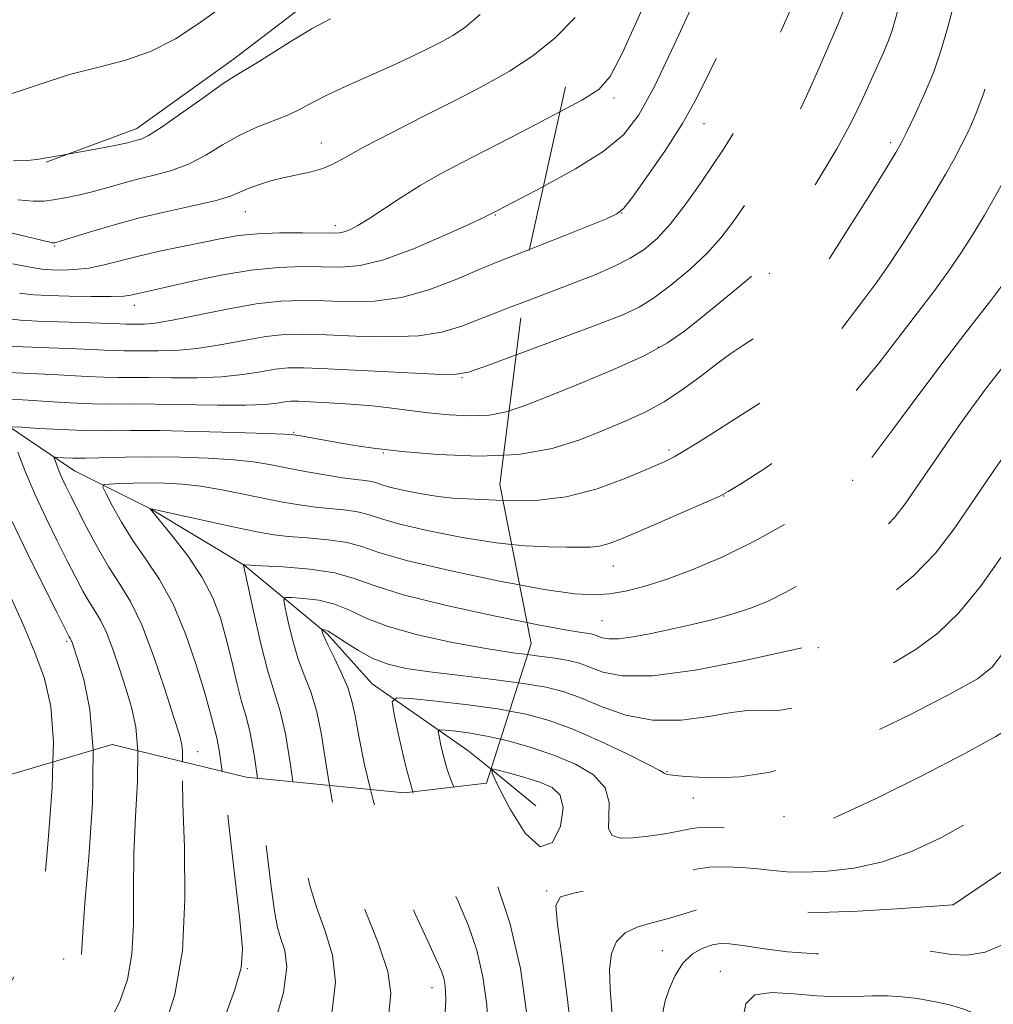
# Model space of a CAD drawing. Extents: x 2134800 to 2137700, y 314800 to 317700.
# Drawn here: x 2136360 to 2136494, y 316346 to 316481 of the extents above; entities that cross this region are included whole.
import ezdxf

# ---------------------------------------------------------------- set-up
doc = ezdxf.new("R2010")
doc.units = 0
doc.header["$MEASUREMENT"] = 0
doc.linetypes.add('DGN Style 2', pattern=[38.5442471042471, 23.12654826254826, -15.41769884169884])
doc.linetypes.add('DGN Style 3', pattern=[53.961945945945956, 38.54424710424711, -15.41769884169884])
for name, color, linetype, lineweight in [('DTM HARD BREAKLINE', 7, 'Continuous', 0), ('DTM OBSCURED BREAKLINE', 7, 'Continuous', 0), ('DTM OBSCURED SPOT', 7, 'Continuous', 0), ('DTM SPOT ELEVATION', 2, 'Continuous', 13), ('INDEX CONTOUR', 41, 'Continuous', 13), ('INDEX CONTOUR DASHED', 41, 'DGN Style 3', 13), ('INTERMEDIATE CONTOUR', 44, 'Continuous', 0), ('INTERMEDIATE CONTOUR DASHED', 44, 'DGN Style 3', 0), ('INTERMEDIATE CONTOUR DASHED DEPRESSION', 44, 'hdep', 0), ('OBSCURED GROUND BOUNDARY', 84, 'DGN Style 2', 0)]:
    doc.layers.add(name, color=color, linetype=linetype, lineweight=lineweight)
doc.linetypes.add('hdep', pattern='A,20,-5,[3,dgnlstyle-gis.shx,S=0.04,R=0,X=0,Y=0],-5,20', length=50)

msp = doc.modelspace()

# ---------------------------------------------------------------- linework, layer by layer
at = {"layer": 'DTM HARD BREAKLINE'}
for points in [[(2136435.81, 316538.2, 919.59), (2136426.19, 316521.11, 920.3000000000001), (2136420.58, 316508.87, 919.95), (2136411.03, 316494.96, 919.49), (2136400.52, 316484.61, 918.74), (2136389.34, 316476.05, 918.53), (2136376.01, 316466.47, 918.6), (2136363.52, 316461.83, 917.82)], [(2136356.45, 316426.7, 900.58), (2136367.41, 316419.29, 897.1), (2136377.89, 316414.08, 893.99), (2136390.79, 316406.33, 891.98), (2136402.22, 316396.85, 887.73), (2136408.42, 316389.97, 886.78), (2136421.63, 316380.8, 882.71), (2136424.813, 316378.195, 881.928)]]:
    msp.add_polyline3d(points, dxfattribs=at)
at = {"layer": 'DTM OBSCURED BREAKLINE', "extrusion": (0.1445897493390625, -0.1183262397479466, 0.9823913198787838), "elevation": 272335.6844527888, "flags": 128}
msp.add_lwpolyline([(1597881.848539571, -1427239.921930414), (1597881.848539571, -1427248.046749059)], dxfattribs=at)
at = {"layer": 'DTM OBSCURED SPOT'}
for p in [(2136441.75, 316470.7, 911.59), (2136454.14, 316467.13, 907.26), (2136479.87, 316464.51, 900.36), (2136442.8, 316454.83, 907.98), (2136463.14, 316446.53, 901.61), (2136447.84, 316436.36, 902.21), (2136449.32, 316422.2, 898.34), (2136474.62, 316418.02, 894.08), (2136456.84, 316415.85, 895.96), (2136441.65, 316406.19, 895.19), (2136440.11, 316398.65, 892.98), (2136469.9, 316394.93, 889.86), (2136449.04, 316377.86, 886.08), (2136452.7, 316374.25, 885.44), (2136465.16, 316371.68, 884.78), (2136432.47, 316361.4, 882.26), (2136488.47, 316359.56, 880.01), (2136448.39, 316353.2, 878.66), (2136365.96, 316352.07, 902.7), (2136391.26, 316350.74, 895.89), (2136456.39, 316350.34, 876.5), (2136416.67, 316348.1, 888.72)]:
    msp.add_point(p, dxfattribs=at)
at = {"layer": 'DTM SPOT ELEVATION'}
for p in [(2136401.44, 316464.46, 914.75), (2136390.97, 316455.04, 913.21), (2136425.39, 316454.54, 909.89), (2136403.38, 316453.07, 912.44), (2136364.71, 316450.31, 913.86), (2136375.68, 316442.12, 909.41), (2136420.81, 316432.14, 903.89), (2136397.61, 316424.6, 900.13), (2136409.97, 316421.79, 899.89), (2136366.36, 316395.84, 902.26), (2136384.39, 316380.64, 897.33)]:
    msp.add_point(p, dxfattribs=at)
at = {"layer": 'INDEX CONTOUR', "flags": 128}
for points, elevation in [([(2136358.577, 316471.228), (2136362.681, 316472.6), (2136366.734, 316473.902), (2136370.622, 316474.903), (2136374.335, 316475.84), (2136377.898, 316477.072), (2136381.325, 316478.846), (2136384.621, 316480.99), (2136387.785, 316483.227)], 920), ([(2136359.836, 316443.79), (2136361.79, 316443.552), (2136363.855, 316443.448), (2136366.676, 316443.372), (2136369.795, 316443.322), (2136372.484, 316443.327), (2136374.207, 316443.4), (2136375.188, 316443.527), (2136376.604, 316443.848), (2136377.877, 316444.126), (2136383.474, 316445.4), (2136387.584, 316446.263), (2136391.781, 316446.972), (2136395.548, 316447.344), (2136398.82, 316447.443), (2136404.163, 316447.355), (2136406.785, 316447.587), (2136410.016, 316448.382), (2136414.112, 316449.894), (2136418.367, 316451.714), (2136421.827, 316453.295), (2136423.802, 316454.222), (2136424.616, 316454.621), (2136425.791, 316455.246), (2136428.88, 316456.838), (2136432.027, 316458.481)], 910), ([(2136358.845, 316425.368), (2136360.124, 316425.332), (2136362.497, 316425.167), (2136365.564, 316424.985), (2136368.79, 316424.858), (2136371.824, 316424.832), (2136375.068, 316424.854), (2136379.111, 316424.847), (2136384.244, 316424.754), (2136389.568, 316424.61), (2136393.883, 316424.471), (2136396.355, 316424.375), (2136397.596, 316424.278), (2136398.584, 316424.115), (2136404.165, 316423.115), (2136406.337, 316422.751), (2136408.961, 316422.384), (2136412.584, 316421.986), (2136417.518, 316421.574), (2136423.14, 316421.351), (2136426.538, 316421.486)], 900), ([(2136376.173, 316380.737), (2136375.886, 316384.008), (2136375.292, 316386.731), (2136374.505, 316389.311), (2136373.629, 316392.053), (2136372.724, 316394.745), (2136371.843, 316397.047), (2136371.021, 316398.729), (2136370.232, 316400.02), (2136369.432, 316401.259), (2136368.576, 316402.744), (2136367.597, 316404.597), (2136366.424, 316406.896), (2136365.024, 316409.671), (2136363.507, 316412.772), (2136362.02, 316416), (2136360.696, 316419.137), (2136359.618, 316421.879)], 900), ([(2136402.554, 316375.963), (2136401.98, 316379.7), (2136401.427, 316383.191), (2136400.784, 316386.268), (2136399.975, 316388.853), (2136399.079, 316391.17), (2136398.203, 316393.517), (2136397.445, 316396.077), (2136396.846, 316398.527), (2136396.43, 316400.431), (2136396.255, 316401.472), (2136396.5, 316401.838), (2136397.374, 316401.845), (2136398.99, 316401.737), (2136401.077, 316401.476), (2136403.264, 316400.955), (2136405.326, 316400.105), (2136407.615, 316399.025), (2136410.625, 316397.854), (2136414.662, 316396.718), (2136419.28, 316395.697), (2136423.844, 316394.861), (2136427.82, 316394.257), (2136429.846, 316393.991)], 890)]:
    msp.add_lwpolyline(points, dxfattribs=dict(at, elevation=elevation))
at = {"layer": 'INDEX CONTOUR DASHED', "flags": 128}
for points, elevation in [([(2136426.538, 316421.486), (2136428.596, 316421.566), (2136433.212, 316422.378), (2136437.044, 316423.59), (2136440.331, 316424.917), (2136443.285, 316426.15), (2136446.025, 316427.388), (2136448.645, 316428.803), (2136451.207, 316430.504), (2136453.654, 316432.328), (2136455.895, 316434.044), (2136457.869, 316435.476), (2136459.621, 316436.661), (2136462.715, 316438.648), (2136464.105, 316439.608), (2136465.363, 316440.635), (2136466.472, 316441.769), (2136467.44, 316442.934), (2136469.066, 316445.073), (2136470.1, 316446.55), (2136471.752, 316449.062), (2136474.204, 316452.92), (2136476.931, 316457.266), (2136479.225, 316460.947), (2136480.589, 316463.166), (2136481.365, 316464.534), (2136482.101, 316466.014), (2136483.208, 316468.33), (2136484.535, 316471.247), (2136485.795, 316474.288), (2136486.795, 316477.181), (2136487.741, 316480.463), (2136488.936, 316484.882), (2136490.582, 316490.876), (2136492.476, 316497.65), (2136494.318, 316504.104), (2136497.081, 316513.511), (2136497.429, 316514.745)], 900), ([(2136432.027, 316458.481), (2136432.351, 316458.65), (2136436.471, 316460.928), (2136440.265, 316463.303), (2136443.038, 316465.592), (2136445.181, 316468.362), (2136447.365, 316472.362), (2136450.058, 316477.995), (2136452.923, 316484.28), (2136455.421, 316489.879), (2136458.184, 316496.151), (2136458.776, 316497.53), (2136459.121, 316498.365), (2136459.322, 316498.913), (2136459.453, 316499.38), (2136461.173, 316507.076), (2136462.271, 316512.153), (2136462.85, 316515.007)], 910), ([(2136429.846, 316393.991), (2136431.09, 316393.827), (2136433.636, 316393.494), (2136435.503, 316393.175), (2136436.979, 316392.791), (2136438.418, 316392.258), (2136440.208, 316391.575), (2136442.895, 316391.048), (2136447.063, 316391.064), (2136452.935, 316391.86), (2136459.294, 316393.078), (2136464.563, 316394.214), (2136469.133, 316395.235), (2136469.453, 316395.354), (2136469.603, 316395.427), (2136469.838, 316395.565), (2136472.363, 316397.157), (2136475.455, 316399.148), (2136479.272, 316401.808), (2136483.001, 316404.825), (2136486.037, 316407.971), (2136488.601, 316411.316), (2136493.895, 316419.09), (2136500.874, 316429.253), (2136502.31, 316431.312), (2136503.787, 316433.346), (2136507.518, 316438.329), (2136509.281, 316440.798), (2136510.694, 316443.002), (2136512.083, 316445.43), (2136516.417, 316453.345), (2136519.211, 316458.759), (2136521.679, 316464.262), (2136523.356, 316469.225), (2136524.334, 316473.399), (2136524.843, 316476.629), (2136525.088, 316478.867), (2136525.181, 316480.494), (2136525.21, 316481.997), (2136525.258, 316483.815), (2136525.379, 316486.194), (2136525.629, 316489.332), (2136526.028, 316493.248), (2136526.481, 316497.244), (2136526.901, 316500.797)], 890), ([(2136371.816, 316254.456), (2136375.152, 316256.439), (2136378.785, 316258.789), (2136382.243, 316261.134), (2136385.141, 316263.115), (2136387.323, 316264.548), (2136392.784, 316268.01), (2136397.729, 316271.212), (2136403.845, 316275.206), (2136416.314, 316283.387), (2136421.416, 316286.752), (2136425.192, 316289.263), (2136427.395, 316290.762), (2136428.432, 316291.518), (2136428.874, 316291.907), (2136429.265, 316292.347), (2136430.037, 316293.426), (2136431.593, 316295.774), (2136434.137, 316299.743), (2136437.069, 316304.575), (2136439.59, 316309.232), (2136441.095, 316313.017), (2136441.766, 316316.6), (2136441.973, 316320.989), (2136442.028, 316326.841), (2136441.974, 316333.389), (2136441.795, 316339.512), (2136441.498, 316344.333), (2136441.225, 316347.942), (2136441.146, 316350.673), (2136441.413, 316352.813), (2136442.105, 316354.454), (2136443.283, 316355.643), (2136444.959, 316356.449), (2136446.96, 316357.029), (2136449.063, 316357.566), (2136451.087, 316358.185), (2136453.01, 316358.796), (2136454.853, 316359.254), (2136456.652, 316359.449), (2136458.513, 316359.407), (2136460.557, 316359.19), (2136462.947, 316358.873), (2136466.005, 316358.589), (2136470.094, 316358.481), (2136475.311, 316358.642), (2136480.699, 316358.96), (2136488.473, 316359.528), (2136488.612, 316359.61), (2136492.894, 316362.518), (2136497.793, 316365.864), (2136503.858, 316370.104), (2136509.832, 316374.484), (2136514.687, 316378.367), (2136518.328, 316381.59), (2136520.893, 316384.106), (2136522.573, 316385.954), (2136523.764, 316387.511), (2136524.918, 316389.235), (2136526.408, 316391.529), (2136528.284, 316394.561), (2136530.523, 316398.44), (2136535.737, 316408.056), (2136538.316, 316412.47), (2136540.615, 316415.815), (2136542.547, 316418.195), (2136544.047, 316419.881), (2136545.144, 316421.256), (2136546.231, 316423.139), (2136547.792, 316426.458), (2136550.124, 316431.797), (2136552.759, 316438.365), (2136555.04, 316445.028), (2136556.478, 316450.841), (2136557.246, 316455.615), (2136557.689, 316459.359), (2136558.084, 316462.13), (2136558.78, 316466), (2136559.016, 316467.711), (2136559.176, 316469.246), (2136559.274, 316470.397), (2136559.358, 316471.106), (2136559.615, 316471.923), (2136560.512, 316474.168)], 880), ([(2136295.105, 316273.178), (2136300.541, 316278.137), (2136306.223, 316282.374), (2136311.314, 316285.488), (2136315.444, 316287.67), (2136318.416, 316289.143), (2136320.763, 316290.255), (2136323.201, 316291.39), (2136326.271, 316292.847), (2136329.832, 316294.609), (2136333.567, 316296.574), (2136337.261, 316298.758), (2136341.096, 316301.634), (2136345.355, 316305.791), (2136350.142, 316311.492), (2136354.863, 316317.704), (2136358.744, 316323.066), (2136361.232, 316326.572), (2136362.641, 316328.614), (2136363.505, 316329.938), (2136364.297, 316331.199), (2136365.26, 316332.706), (2136366.576, 316334.68), (2136368.344, 316337.253), (2136370.325, 316340.212), (2136372.193, 316343.254), (2136373.678, 316346.181), (2136374.728, 316349.219), (2136375.34, 316352.698), (2136375.558, 316356.855), (2136375.573, 316361.558), (2136375.615, 316366.585), (2136375.843, 316371.688), (2136376.105, 316376.518), (2136376.176, 316380.704), (2136376.173, 316380.737)], 900), ([(2136320.99, 316255.236), (2136321.957, 316255.834), (2136324.034, 316257.089), (2136330.769, 316261.204), (2136334.358, 316263.38), (2136337.392, 316265.186), (2136339.984, 316266.714), (2136342.398, 316268.159), (2136344.849, 316269.68), (2136347.361, 316271.283), (2136349.913, 316272.939), (2136352.496, 316274.636), (2136355.174, 316276.428), (2136358.028, 316278.384), (2136361.144, 316280.585), (2136364.634, 316283.152), (2136368.618, 316286.217), (2136373.114, 316289.835), (2136377.74, 316293.742), (2136382.013, 316297.604), (2136385.58, 316301.145), (2136391.41, 316307.307), (2136394.217, 316310.055), (2136397.035, 316312.705), (2136399.808, 316315.365), (2136402.464, 316318.188), (2136404.856, 316321.502), (2136406.825, 316325.674), (2136408.265, 316330.858), (2136409.296, 316336.32), (2136410.093, 316341.102), (2136410.748, 316344.565), (2136411.022, 316347.33), (2136410.59, 316350.335), (2136409.273, 316354.273), (2136407.447, 316358.857), (2136405.636, 316363.563), (2136404.252, 316367.963), (2136403.27, 316372.059), (2136402.554, 316375.963)], 890)]:
    msp.add_lwpolyline(points, dxfattribs=dict(at, elevation=elevation))
at = {"layer": 'INTERMEDIATE CONTOUR', "flags": 128}
for points, elevation in [([(2136353.253, 316453.39), (2136364.017, 316450.801), (2136364.378, 316450.726), (2136364.514, 316450.712), (2136364.611, 316450.713), (2136364.7, 316450.725), (2136364.867, 316450.764), (2136365.434, 316450.933), (2136369.172, 316452.115), (2136372.414, 316453.086), (2136376.2, 316454.105), (2136380.193, 316455.034), (2136383.937, 316455.848), (2136386.947, 316456.55), (2136388.908, 316457.15), (2136390.19, 316457.685), (2136391.338, 316458.205), (2136392.781, 316458.739), (2136394.498, 316459.263), (2136396.36, 316459.735), (2136400.029, 316460.522), (2136401.626, 316460.975), (2136403.039, 316461.583), (2136404.728, 316462.5), (2136407.263, 316463.894), (2136411.005, 316465.849), (2136415.466, 316468.124), (2136419.95, 316470.398), (2136423.906, 316472.44), (2136427.377, 316474.394), (2136430.555, 316476.495), (2136433.583, 316478.943), (2136436.402, 316481.762)], 914), ([(2136359.049, 316462.039), (2136360.997, 316462.082), (2136362.512, 316462.263), (2136363.847, 316462.469), (2136366.783, 316462.972), (2136371.57, 316463.873), (2136373.452, 316464.246), (2136374.717, 316464.523), (2136376.035, 316464.857), (2136376.627, 316465.031), (2136377.615, 316465.508), (2136379.365, 316466.605), (2136382.055, 316468.483), (2136385.114, 316470.68), (2136387.787, 316472.575), (2136389.556, 316473.74), (2136392.389, 316475.422), (2136397.363, 316478.577), (2136400.15, 316480.252), (2136402.678, 316481.608)], 918), ([(2136359.641, 316456.672), (2136361.719, 316456.448), (2136363.203, 316456.47), (2136364.55, 316456.654), (2136366.127, 316456.933), (2136367.932, 316457.298), (2136369.872, 316457.757), (2136371.872, 316458.305), (2136373.943, 316458.899), (2136376.117, 316459.481), (2136378.41, 316460.033), (2136380.776, 316460.678), (2136383.156, 316461.578), (2136385.505, 316462.824), (2136387.838, 316464.239), (2136390.188, 316465.58), (2136392.556, 316466.663), (2136396.837, 316468.334), (2136398.54, 316469.144), (2136400.225, 316470.046), (2136402.277, 316471.101), (2136404.954, 316472.348), (2136411.073, 316475.084), (2136413.826, 316476.374), (2136416.173, 316477.519), (2136418.067, 316478.471), (2136419.567, 316479.271), (2136421.134, 316480.335), (2136423.328, 316482.171)], 916), ([(2136358.923, 316447.848), (2136361.03, 316447.413), (2136362.361, 316447.168), (2136363.303, 316447.053), (2136364.298, 316447.003), (2136365.692, 316446.978), (2136367.445, 316447.035), (2136369.418, 316447.255), (2136371.515, 316447.694), (2136376.415, 316448.957), (2136379.376, 316449.619), (2136387.727, 316451.318), (2136390.028, 316451.715), (2136392.602, 316451.979), (2136395.684, 316452.095), (2136398.83, 316452.106), (2136403.035, 316452.047), (2136403.933, 316452.082), (2136404.578, 316452.225), (2136405.364, 316452.531), (2136406.465, 316453.096), (2136407.997, 316454.022), (2136412.433, 316456.961), (2136415.044, 316458.607), (2136417.77, 316460.165), (2136420.837, 316461.787), (2136429.034, 316465.997), (2136434.305, 316468.76)], 912), ([(2136357.413, 316440.382), (2136359.971, 316440.053), (2136362.32, 316439.915), (2136365.227, 316439.821), (2136371.039, 316439.671), (2136372.846, 316439.612), (2136374.57, 316439.539), (2136375.08, 316439.531), (2136377.094, 316439.538), (2136378.548, 316439.665), (2136380.924, 316440.051), (2136388.476, 316441.609), (2136392.463, 316442.32), (2136395.856, 316442.698), (2136398.865, 316442.793), (2136401.874, 316442.72), (2136405.182, 316442.614), (2136408.761, 316442.689), (2136412.495, 316443.182), (2136416.261, 316444.236), (2136419.886, 316445.626), (2136423.189, 316447.034), (2136426.074, 316448.225), (2136430.104, 316449.805)], 908), ([(2136358.114, 316436.536), (2136360.329, 316436.391), (2136362.762, 316436.294), (2136367.704, 316436.132), (2136369.788, 316436.035), (2136371.541, 316435.942), (2136372.996, 316435.878), (2136374.229, 316435.859), (2136376.967, 316435.859), (2136378.949, 316435.84), (2136381.409, 316435.898), (2136384.292, 316436.151), (2136387.501, 316436.664), (2136390.765, 316437.287), (2136393.77, 316437.817), (2136396.351, 316438.096), (2136398.933, 316438.149), (2136402.097, 316438.045), (2136406.195, 316437.869), (2136410.685, 316437.767), (2136414.803, 316437.902), (2136418.026, 316438.402), (2136420.803, 316439.263), (2136423.825, 316440.451), (2136427.576, 316441.904), (2136429.175, 316442.51)], 906), ([(2136358.338, 316432.867), (2136360.297, 316432.767), (2136364.369, 316432.593), (2136369.163, 316432.319), (2136371.423, 316432.217), (2136373.378, 316432.188), (2136375.338, 316432.194), (2136377.722, 316432.188), (2136380.804, 316432.142), (2136384.27, 316432.131), (2136387.66, 316432.252), (2136390.598, 316432.565), (2136393.054, 316432.966), (2136395.078, 316433.314), (2136396.844, 316433.494), (2136399.002, 316433.505), (2136402.321, 316433.37), (2136417.11, 316432.623), (2136419.791, 316432.569), (2136421.72, 316432.902), (2136424.462, 316433.868), (2136428.268, 316435.283)], 904), ([(2136357.969, 316429.227), (2136361.034, 316429.054), (2136363.673, 316428.881), (2136366.785, 316428.692), (2136369.85, 316428.556), (2136372.527, 316428.515), (2136375.211, 316428.524), (2136378.477, 316428.515), (2136387.131, 316428.363), (2136391.028, 316428.353), (2136393.696, 316428.465), (2136395.343, 316428.644), (2136396.387, 316428.81), (2136397.243, 316428.898), (2136398.304, 316428.902), (2136399.959, 316428.834), (2136402.452, 316428.703), (2136405.445, 316428.512), (2136408.461, 316428.262), (2136411.143, 316427.959), (2136413.636, 316427.631), (2136416.206, 316427.31), (2136419.03, 316427.037), (2136421.918, 316426.901), (2136424.593, 316427.002), (2136426.919, 316427.43), (2136427.3, 316427.556)], 902), ([(2136382.316, 316379.24), (2136382.318, 316379.469), (2136382.329, 316380.656), (2136382.227, 316381.579), (2136381.873, 316382.917), (2136381.121, 316385.341), (2136379.886, 316389.237), (2136378.335, 316393.844), (2136376.696, 316398.114), (2136375.146, 316401.286), (2136373.658, 316403.719), (2136372.151, 316406.055), (2136370.586, 316408.757), (2136369.085, 316411.57), (2136366.88, 316415.893), (2136366.225, 316417.216), (2136365.737, 316418.269), (2136365.326, 316419.242), (2136364.755, 316420.722), (2136364.65, 316421.061), (2136364.752, 316421.176), (2136365.149, 316421.164), (2136365.928, 316421.116), (2136367.179, 316421.073), (2136368.992, 316421.069), (2136374.456, 316421.197), (2136378.007, 316421.233), (2136381.953, 316421.186), (2136385.896, 316421.051), (2136389.37, 316420.833), (2136392.068, 316420.537), (2136394.311, 316420.166), (2136396.578, 316419.725), (2136399.198, 316419.229), (2136401.923, 316418.745), (2136404.357, 316418.354), (2136406.194, 316418.108), (2136407.483, 316417.958), (2136408.366, 316417.826), (2136409.02, 316417.644), (2136409.774, 316417.385), (2136410.994, 316417.031), (2136412.914, 316416.582), (2136415.241, 316416.124), (2136417.552, 316415.76), (2136419.564, 316415.562), (2136421.567, 316415.46), (2136426.461, 316415.23)], 898), ([(2136387.778, 316377.909), (2136387.367, 316380.823), (2136387.048, 316382.51), (2136386.807, 316383.398), (2136386.081, 316386.211), (2136385.337, 316388.87), (2136384.2, 316392.592), (2136382.725, 316396.845), (2136381.004, 316400.931), (2136379.131, 316404.319), (2136377.236, 316407.145), (2136375.451, 316409.71), (2136373.896, 316412.218), (2136372.65, 316414.464), (2136371.779, 316416.147), (2136371.353, 316417.064), (2136371.462, 316417.413), (2136372.198, 316417.496), (2136373.6, 316417.553), (2136375.493, 316417.616), (2136377.645, 316417.652), (2136379.881, 316417.628), (2136382.251, 316417.494), (2136384.856, 316417.195), (2136387.744, 316416.705), (2136390.734, 316416.108), (2136393.583, 316415.513), (2136396.116, 316415.012), (2136398.417, 316414.617), (2136400.633, 316414.317), (2136404.933, 316413.888), (2136406.668, 316413.63), (2136408.015, 316413.257), (2136409.567, 316412.725), (2136412.078, 316411.995), (2136416.03, 316411.071), (2136420.82, 316410.127), (2136425.575, 316409.38), (2136427.65, 316409.174)], 896), ([(2136392.627, 316376.948), (2136392.216, 316379.913), (2136391.575, 316383.437), (2136391.011, 316385.614), (2136390.441, 316387.543), (2136389.8, 316390.082), (2136389.093, 316393.087), (2136388.343, 316396.175), (2136387.534, 316399.055), (2136386.5, 316401.812), (2136385.035, 316404.627), (2136383.052, 316407.578), (2136380.944, 316410.327), (2136377.86, 316414.09), (2136377.889, 316414.098), (2136377.988, 316414.078), (2136387.157, 316412.049), (2136390.589, 316411.301), (2136393.034, 316410.796), (2136394.91, 316410.488), (2136396.908, 316410.28), (2136399.513, 316410.079), (2136402.383, 316409.818), (2136404.971, 316409.435), (2136407.01, 316408.87), (2136409.36, 316408.064), (2136413.162, 316406.959), (2136419.09, 316405.56), (2136425.961, 316404.127), (2136428.741, 316403.61)], 894), ([(2136370.015, 316380.832), (2136369.545, 316386.438), (2136368.71, 316390.546), (2136367.889, 316393.28), (2136367.114, 316395.647), (2136366.991, 316395.979), (2136366.896, 316396.172), (2136366.713, 316396.463), (2136366.566, 316396.731), (2136365.038, 316399.735), (2136363.189, 316403.396), (2136360.945, 316407.91), (2136358.828, 316412.318)], 902), ([(2136397.523, 316376.462), (2136397.204, 316378.791), (2136396.5, 316383.091), (2136395.766, 316386.188), (2136394.972, 316388.735), (2136394.076, 316391.691), (2136393.073, 316395.677), (2136392.105, 316399.963), (2136390.733, 316406.312), (2136390.667, 316406.402), (2136390.787, 316406.379), (2136390.899, 316406.37), (2136393.184, 316406.243), (2136396.173, 316406.064), (2136399.833, 316405.748), (2136403.274, 316405.24), (2136405.948, 316404.495), (2136408.695, 316403.497), (2136412.699, 316402.241), (2136418.669, 316400.766), (2136425.422, 316399.299), (2136429.758, 316398.426)], 892), ([(2136364.45, 316379.194), (2136364.528, 316381.956), (2136364.167, 316386.835), (2136363.289, 316390.691), (2136361.981, 316394.272), (2136360.355, 316398.124), (2136358.629, 316401.986)], 904), ([(2136408.222, 316375.401), (2136407.396, 316378.802), (2136406.595, 316382.749), (2136406.081, 316385.545), (2136405.649, 316387.591), (2136405.068, 316389.446), (2136404.186, 316391.517), (2136403.187, 316393.595), (2136402.334, 316395.32), (2136401.828, 316396.422), (2136401.603, 316397.007), (2136401.531, 316397.276), (2136401.51, 316397.4), (2136401.54, 316397.443), (2136401.644, 316397.444), (2136401.87, 316397.406), (2136402.359, 316397.201), (2136403.271, 316396.666), (2136404.709, 316395.714), (2136406.535, 316394.554), (2136408.551, 316393.468), (2136410.655, 316392.67), (2136413.138, 316392.094), (2136416.389, 316391.607), (2136420.598, 316391.096), (2136425.165, 316390.564), (2136428.613, 316390.12)], 888), ([(2136414.055, 316375.079), (2136413.123, 316378.399), (2136412.148, 316382.532), (2136411.468, 316385.727), (2136411.207, 316387.466), (2136411.79, 316388.037), (2136413.718, 316387.93), (2136417.248, 316387.562), (2136421.67, 316387.056), (2136426.033, 316386.462), (2136427.369, 316386.215)], 886), ([(2136419.701, 316375.742), (2136419.363, 316376.513), (2136418.773, 316378.153), (2136418.294, 316379.859), (2136417.912, 316381.479), (2136417.645, 316382.732), (2136417.543, 316383.414), (2136417.772, 316383.638), (2136418.528, 316383.596), (2136419.954, 316383.44), (2136421.978, 316383.163), (2136424.474, 316382.717), (2136426.132, 316382.335)], 884)]:
    msp.add_lwpolyline(points, dxfattribs=dict(at, elevation=elevation))
at = {"layer": 'INTERMEDIATE CONTOUR DASHED', "flags": 128}
for points, elevation in [([(2136428.268, 316435.283), (2136429.077, 316435.583), (2136439.6, 316439.505), (2136442.973, 316440.809), (2136445.217, 316441.851), (2136447.204, 316443.1), (2136449.595, 316444.895), (2136452.198, 316447.067), (2136454.607, 316449.318), (2136456.536, 316451.445), (2136458.18, 316453.615), (2136459.856, 316456.085), (2136461.804, 316459.068), (2136463.957, 316462.575), (2136466.165, 316466.574), (2136468.286, 316470.933), (2136470.167, 316475.152), (2136472.68, 316481.009), (2136473.425, 316482.841), (2136474.16, 316484.915), (2136475.107, 316487.875), (2136481.098, 316507.372), (2136482.441, 316511.834), (2136483.29, 316514.854), (2136483.848, 316517.188), (2136484.106, 316518.43)], 904), ([(2136427.3, 316427.556), (2136429.368, 316428.249), (2136432.555, 316429.519), (2136436.848, 316431.245), (2136441.596, 316433.217), (2136445.899, 316435.174), (2136449.101, 316436.928), (2136451.531, 316438.599), (2136453.766, 316440.386), (2136458.617, 316444.376), (2136460.548, 316446.004), (2136461.769, 316447.137), (2136462.785, 316448.412), (2136464.287, 316450.663), (2136466.74, 316454.428), (2136469.694, 316459.071), (2136472.467, 316463.665), (2136474.537, 316467.472), (2136476.002, 316470.519), (2136478.912, 316477.021), (2136479.576, 316478.595), (2136480.067, 316479.978), (2136480.505, 316481.473), (2136481.038, 316483.442), (2136481.804, 316486.218), (2136482.889, 316490.009), (2136484.367, 316494.994), (2136486.244, 316501.189), (2136488.262, 316507.944), (2136490.097, 316514.444), (2136490.643, 316516.622)], 902), ([(2136429.175, 316442.51), (2136431.708, 316443.47), (2136435.666, 316444.973), (2136439.006, 316446.283), (2136441.743, 316447.455), (2136444, 316448.592), (2136445.919, 316449.814), (2136447.691, 316451.323), (2136449.528, 316453.338), (2136451.557, 316455.963), (2136453.607, 316458.843), (2136455.425, 316461.508), (2136456.828, 316463.613), (2136457.9, 316465.32), (2136458.788, 316466.914), (2136459.653, 316468.695), (2136462.132, 316474.136), (2136464.094, 316478.38), (2136466.403, 316483.581), (2136468.794, 316489.507), (2136471.034, 316495.838), (2136472.97, 316501.914), (2136474.468, 316506.985), (2136475.456, 316510.541), (2136476.07, 316513.015), (2136476.508, 316515.076), (2136476.965, 316517.464)], 906), ([(2136430.104, 316449.805), (2136431.703, 316450.429), (2136434.978, 316451.732), (2136440.697, 316454.049), (2136442.163, 316454.705), (2136443.111, 316455.487), (2136444.303, 316457.04), (2136446.286, 316459.799), (2136448.751, 316463.371), (2136451.176, 316467.154), (2136453.179, 316470.717), (2136454.955, 316474.309), (2136459.057, 316483.091), (2136461.373, 316488.123), (2136463.439, 316492.86), (2136464.998, 316496.888), (2136466.159, 316500.441), (2136467.122, 316503.92), (2136468.055, 316507.672), (2136469.002, 316511.846), (2136469.912, 316516.236)], 908), ([(2136434.305, 316468.76), (2136437.329, 316470.386), (2136439.674, 316471.854), (2136441.222, 316473.628), (2136442.87, 316476.817), (2136445.259, 316482.088), (2136447.998, 316488.35), (2136450.442, 316494.073), (2136452.105, 316498.139), (2136453.154, 316501.078), (2136453.916, 316503.831), (2136454.651, 316507.08), (2136455.348, 316510.468), (2136456.013, 316513.817)], 912), ([(2136426.461, 316415.23), (2136427.169, 316415.194), (2136430.964, 316415.219), (2136435.146, 316415.712), (2136439.439, 316416.845), (2136443.4, 316418.297), (2136446.547, 316419.625), (2136448.592, 316420.525), (2136450.025, 316421.226), (2136451.531, 316422.095), (2136453.643, 316423.411), (2136462.312, 316428.937), (2136465.318, 316431.019), (2136468.123, 316433.312), (2136470.611, 316435.853), (2136472.782, 316438.467), (2136476.327, 316443.105), (2136477.948, 316445.293), (2136479.75, 316447.881), (2136481.86, 316451.104), (2136484.049, 316454.575), (2136485.997, 316457.75), (2136487.473, 316460.238), (2136488.6, 316462.246), (2136489.59, 316464.131), (2136490.61, 316466.206), (2136491.658, 316468.599), (2136492.692, 316471.396), (2136493.723, 316474.796), (2136494.993, 316479.47), (2136496.801, 316486.205), (2136499.285, 316495.27), (2136504.172, 316512.88)], 898), ([(2136427.65, 316409.174), (2136429.583, 316408.982), (2136432.772, 316408.844), (2136435.235, 316408.814), (2136437.083, 316408.781), (2136438.521, 316408.792), (2136439.775, 316408.935), (2136441.09, 316409.295), (2136442.774, 316409.947), (2136445.152, 316410.965), (2136454.56, 316415.033), (2136456.223, 316415.776), (2136457.471, 316416.446), (2136459.324, 316417.586), (2136462.514, 316419.617), (2136466.608, 316422.479), (2136470.884, 316425.99), (2136474.75, 316429.938), (2136478.123, 316434), (2136485.796, 316444.036), (2136487.749, 316446.7), (2136489.516, 316449.287), (2136491.167, 316451.884), (2136492.769, 316454.554), (2136494.357, 316457.311), (2136495.836, 316459.959), (2136497.078, 316462.249), (2136498.011, 316464.081), (2136498.781, 316465.951), (2136499.589, 316468.504), (2136500.611, 316472.271), (2136501.927, 316477.339), (2136503.594, 316483.684), (2136507.619, 316498.598), (2136509.29, 316505.045), (2136510.325, 316509.553), (2136510.611, 316511.099)], 896), ([(2136428.741, 316403.61), (2136432.123, 316402.981), (2136436.345, 316402.368), (2136439.067, 316402.216), (2136441.15, 316402.377), (2136443.334, 316402.743), (2136445.884, 316403.363), (2136448.948, 316404.327), (2136452.614, 316405.705), (2136456.733, 316407.483), (2136461.106, 316409.628), (2136465.473, 316412.043), (2136469.382, 316414.374), (2136474.784, 316417.761), (2136474.958, 316417.981), (2136475.109, 316418.195), (2136480.157, 316425.011), (2136483.763, 316429.844), (2136487.517, 316434.82), (2136490.872, 316439.198), (2136493.645, 316442.783), (2136495.747, 316445.519), (2136497.168, 316447.464), (2136498.253, 316449.134), (2136499.431, 316451.158), (2136500.996, 316453.942), (2136505.697, 316462.483), (2136505.763, 316462.645), (2136505.839, 316462.922), (2136506.62, 316466.155), (2136507.612, 316470.204), (2136508.935, 316475.502), (2136510.419, 316481.296), (2136511.912, 316486.955), (2136513.293, 316492.326), (2136514.454, 316497.38), (2136515.313, 316502.029), (2136515.893, 316505.96), (2136516.155, 316508.059)], 894), ([(2136429.758, 316398.426), (2136431.298, 316398.116), (2136435.042, 316397.417), (2136437.016, 316397.09), (2136437.981, 316396.954), (2136438.595, 316396.85), (2136439.08, 316396.723), (2136440.142, 316396.323), (2136441.026, 316396.15), (2136442.397, 316396.155), (2136444.382, 316396.429), (2136446.858, 316396.913), (2136449.634, 316397.512), (2136452.532, 316398.152), (2136455.419, 316398.838), (2136458.169, 316399.592), (2136460.697, 316400.442), (2136463.061, 316401.412), (2136465.353, 316402.528), (2136467.656, 316403.804), (2136469.985, 316405.204), (2136472.346, 316406.68), (2136474.713, 316408.192), (2136476.95, 316409.729), (2136478.893, 316411.292), (2136480.454, 316412.916), (2136481.856, 316414.759), (2136485.293, 316419.787), (2136487.403, 316422.832), (2136489.502, 316425.813), (2136491.422, 316428.481), (2136493.222, 316430.917), (2136495.019, 316433.286), (2136496.888, 316435.701), (2136500.451, 316440.247), (2136501.93, 316442.156), (2136503.271, 316444.004), (2136504.597, 316446.066), (2136506.023, 316448.546), (2136507.554, 316451.376), (2136510.864, 316457.554), (2136512.468, 316460.787), (2136513.833, 316464.138), (2136514.847, 316467.596), (2136515.588, 316470.994), (2136516.189, 316474.13), (2136516.753, 316476.857), (2136517.309, 316479.243), (2136518.412, 316483.559), (2136518.99, 316486.148), (2136519.618, 316489.716), (2136520.299, 316494.505), (2136520.946, 316499.581), (2136521.531, 316504.426)], 892), ([(2136428.613, 316390.12), (2136429.291, 316390.033), (2136432.41, 316389.501), (2136434.879, 316388.858), (2136437.282, 316387.969), (2136440.101, 316386.788), (2136443.381, 316385.641), (2136447.059, 316384.942), (2136451.002, 316384.972), (2136454.798, 316385.459), (2136457.96, 316385.999), (2136460.163, 316386.275), (2136461.713, 316386.333), (2136463.075, 316386.31), (2136464.663, 316386.354), (2136466.699, 316386.672), (2136469.357, 316387.481), (2136472.711, 316388.914), (2136476.432, 316390.771), (2136480.097, 316392.768), (2136483.381, 316394.729), (2136486.375, 316396.923), (2136489.278, 316399.73), (2136492.218, 316403.369), (2136495.079, 316407.423), (2136499.916, 316414.657), (2136512.622, 316433.395), (2136514.167, 316435.633), (2136515.423, 316437.411), (2136515.798, 316438.014), (2136516.665, 316439.554), (2136521.96, 316449.067), (2136525.867, 316456.194), (2136529.229, 316462.568), (2136531.207, 316466.817), (2136532.052, 316469.548), (2136532.284, 316471.867), (2136532.35, 316474.696), (2136532.42, 316482.471), (2136532.512, 316487.288), (2136532.631, 316491.955), (2136532.77, 316496.831)], 888), ([(2136427.369, 316386.215), (2136429.638, 316385.795), (2136432.799, 316384.93), (2136436.086, 316383.708), (2136439.849, 316382.064), (2136443.561, 316380.312), (2136446.48, 316378.862), (2136448.077, 316378.018), (2136448.683, 316377.656), (2136448.841, 316377.544), (2136449.034, 316377.486), (2136449.461, 316377.425), (2136450.26, 316377.336), (2136451.555, 316377.214), (2136453.412, 316377.093), (2136455.885, 316377.025), (2136459.075, 316377.129), (2136463.263, 316377.792), (2136468.773, 316379.47), (2136475.633, 316382.383), (2136482.672, 316385.802), (2136488.411, 316388.765), (2136491.846, 316390.656), (2136493.838, 316392.267), (2136495.716, 316394.738), (2136498.449, 316398.798), (2136501.564, 316403.534), (2136506.649, 316411.301), (2136507.798, 316412.994), (2136508.961, 316414.66), (2136510.979, 316417.492), (2136517.573, 316426.663), (2136520.951, 316431.44), (2136523.663, 316435.423), (2136525.975, 316439.074), (2136528.349, 316443.129), (2136531.084, 316448.062), (2136533.859, 316453.32), (2136536.194, 316458.092), (2136537.73, 316461.75), (2136538.598, 316464.414), (2136539.053, 316466.386), (2136539.312, 316467.987), (2136539.45, 316469.606), (2136539.506, 316471.65), (2136539.519, 316474.412), (2136539.52, 316477.72), (2136539.537, 316481.285), (2136539.59, 316484.807), (2136539.727, 316490.223), (2136539.779, 316491.52), (2136539.863, 316492.039)], 886), ([(2136426.132, 316382.335), (2136427.315, 316382.063), (2136430.359, 316381.203), (2136433.458, 316380.146), (2136436.426, 316378.892), (2136438.918, 316377.406), (2136440.548, 316375.64), (2136441.1, 316373.615), (2136441.041, 316371.624), (2136441.005, 316370.025), (2136441.513, 316369.087), (2136442.635, 316368.718), (2136444.327, 316368.734), (2136446.479, 316368.966), (2136448.733, 316369.305), (2136450.663, 316369.658), (2136452.014, 316369.941), (2136453.22, 316370.121), (2136454.883, 316370.174), (2136457.385, 316370.092), (2136460.231, 316369.929), (2136462.709, 316369.754), (2136465.236, 316369.548), (2136465.967, 316369.526), (2136466.969, 316369.626), (2136468.888, 316370.191), (2136472.414, 316371.634), (2136477.885, 316374.183), (2136484.247, 316377.323), (2136490.096, 316380.35), (2136494.345, 316382.723), (2136497.178, 316384.49), (2136499.095, 316385.857), (2136500.576, 316387.081), (2136502.03, 316388.619), (2136503.839, 316390.981), (2136506.276, 316394.503), (2136509.168, 316398.854), (2136515.226, 316408.091), (2136518.131, 316412.467), (2136520.97, 316416.65), (2136526.651, 316424.779), (2136529.683, 316429.208), (2136532.888, 316434.058), (2136535.902, 316438.73), (2136540.353, 316445.725), (2136540.637, 316446.207), (2136540.829, 316446.586), (2136540.984, 316446.944), (2136541.097, 316447.268), (2136541.194, 316447.658), (2136541.427, 316448.679), (2136541.982, 316451.011), (2136542.961, 316455.059), (2136544.138, 316460.125), (2136545.203, 316465.234), (2136545.916, 316469.591), (2136546.316, 316473.111), (2136546.512, 316475.889), (2136546.601, 316478.04), (2136546.633, 316479.754), (2136546.643, 316481.246), (2136546.719, 316484.848), (2136546.764, 316485.434), (2136546.971, 316486.184), (2136547.271, 316487.033)], 884), ([(2136360.855, 316254.124), (2136361.168, 316254.305), (2136362.28, 316254.933), (2136365.034, 316256.421), (2136367.002, 316257.537), (2136369.469, 316259.057), (2136372.431, 316261.027), (2136375.578, 316263.21), (2136378.521, 316265.293), (2136380.96, 316267.035), (2136382.929, 316268.463), (2136384.545, 316269.669), (2136386.092, 316270.849), (2136388.497, 316272.59), (2136392.851, 316275.579), (2136399.73, 316280.179), (2136407.648, 316285.449), (2136414.601, 316290.125), (2136419.082, 316293.256), (2136421.558, 316295.158), (2136422.99, 316296.461), (2136424.216, 316297.748), (2136425.587, 316299.423), (2136427.335, 316301.843), (2136429.571, 316305.248), (2136431.936, 316309.411), (2136433.957, 316313.982), (2136435.274, 316318.654), (2136435.992, 316323.239), (2136436.331, 316327.588), (2136436.466, 316331.66), (2136436.38, 316335.862), (2136436.013, 316340.713), (2136435.355, 316346.452), (2136434.592, 316352.201), (2136433.96, 316356.802), (2136433.744, 316359.432), (2136434.392, 316360.607), (2136436.4, 316361.177), (2136439.993, 316361.83), (2136444.329, 316362.599), (2136448.299, 316363.356), (2136451.087, 316363.987), (2136453.057, 316364.449), (2136454.868, 316364.714), (2136457.019, 316364.77), (2136459.372, 316364.668), (2136461.633, 316364.472), (2136463.622, 316364.249), (2136465.622, 316364.068), (2136468.037, 316364.004), (2136471.154, 316364.135), (2136474.816, 316364.577), (2136478.752, 316365.454), (2136482.756, 316366.864), (2136486.879, 316368.807), (2136491.233, 316371.256), (2136495.841, 316374.139), (2136500.371, 316377.197), (2136504.397, 316380.125), (2136507.613, 316382.711), (2136510.177, 316385.103), (2136512.366, 316387.543), (2136514.483, 316390.319), (2136516.938, 316393.901), (2136520.165, 316398.803), (2136528.78, 316411.953), (2136532.422, 316417.546), (2136534.562, 316420.882), (2136535.858, 316422.986), (2136536.119, 316423.369), (2136536.601, 316424.052), (2136537.552, 316425.454), (2136539.131, 316427.869), (2136541.126, 316431.1), (2136543.235, 316434.828), (2136545.186, 316438.745), (2136546.835, 316442.599), (2136548.069, 316446.148), (2136548.836, 316449.249), (2136549.337, 316452.148), (2136549.835, 316455.185), (2136550.525, 316458.624), (2136551.318, 316462.408), (2136552.054, 316466.402), (2136552.609, 316470.411), (2136552.983, 316474.005), (2136553.338, 316478.187), (2136553.44, 316478.871), (2136553.604, 316479.339), (2136554.345, 316481.207)], 882), ([(2136384.796, 316256.039), (2136386.033, 316256.796), (2136388.892, 316258.476), (2136393.131, 316261.005), (2136399.401, 316264.896), (2136407.909, 316270.348), (2136417.083, 316276.313), (2136424.905, 316281.435), (2136429.935, 316284.811), (2136433.044, 316287.356), (2136435.677, 316290.441), (2136438.912, 316294.98), (2136442.325, 316300.075), (2136447.562, 316308.138), (2136447.611, 316308.262), (2136447.631, 316308.478), (2136447.639, 316309.903), (2136447.672, 316312.178), (2136447.766, 316316.682), (2136448.403, 316342.917), (2136448.527, 316344.954), (2136448.805, 316346.269), (2136449.341, 316347.914), (2136450.156, 316349.787), (2136451.249, 316351.5), (2136452.586, 316352.744), (2136454.006, 316353.539), (2136455.316, 316353.99), (2136456.429, 316354.184), (2136457.671, 316354.153), (2136459.48, 316353.909), (2136462.179, 316353.492), (2136465.642, 316353.053), (2136469.632, 316352.768), (2136473.869, 316352.757), (2136477.89, 316352.925), (2136481.197, 316353.115), (2136483.452, 316353.201), (2136485.035, 316353.152), (2136486.489, 316352.959), (2136488.264, 316352.676), (2136490.407, 316352.578), (2136492.867, 316352.995), (2136495.586, 316354.163), (2136498.496, 316355.936), (2136501.521, 316358.071), (2136504.579, 316360.35), (2136507.555, 316362.65), (2136510.328, 316364.871), (2136512.787, 316366.921), (2136514.876, 316368.737), (2136516.552, 316370.259), (2136519.126, 316372.736), (2136520.811, 316374.313), (2136523.176, 316376.455), (2136525.829, 316378.897), (2136528.218, 316381.251), (2136529.97, 316383.312), (2136531.441, 316385.601), (2136533.167, 316388.822), (2136535.522, 316393.382), (2136538.238, 316398.52), (2136540.876, 316403.17), (2136543.099, 316406.538), (2136544.957, 316408.878), (2136546.594, 316410.709), (2136548.13, 316412.462), (2136549.576, 316414.222), (2136550.916, 316415.987), (2136552.134, 316417.76), (2136553.209, 316419.553), (2136554.118, 316421.381), (2136554.894, 316423.338), (2136555.79, 316425.822), (2136557.114, 316429.312), (2136559.04, 316434.11), (2136561.201, 316439.813), (2136563.095, 316445.848), (2136564.337, 316451.646), (2136565.017, 316456.654), (2136565.344, 316460.327), (2136565.504, 316462.331), (2136565.611, 316463.181), (2136565.754, 316463.608), (2136566.03, 316464.278), (2136566.556, 316465.611), (2136566.996, 316466.766)], 878), ([(2136402.603, 316259.495), (2136403.457, 316260.017), (2136410.676, 316264.603), (2136418.399, 316269.614), (2136425.479, 316274.259), (2136431.053, 316277.991), (2136435.391, 316281.244), (2136439.048, 316284.697), (2136442.448, 316288.786), (2136445.486, 316292.987), (2136447.929, 316296.529), (2136449.634, 316298.902), (2136450.827, 316300.61), (2136451.829, 316302.413), (2136452.898, 316304.912), (2136454.059, 316308.049), (2136455.277, 316311.61), (2136456.504, 316315.444), (2136457.623, 316319.668), (2136458.503, 316324.467), (2136459.051, 316329.873), (2136459.323, 316335.318), (2136459.473, 316343.606), (2136459.899, 316345.89), (2136461.145, 316347.101), (2136463.493, 316347.439), (2136466.546, 316347.26), (2136469.733, 316346.959), (2136472.593, 316346.847), (2136475.104, 316346.885), (2136477.353, 316346.957), (2136479.431, 316346.956), (2136481.457, 316346.845), (2136483.554, 316346.603), (2136485.79, 316346.218), (2136487.99, 316345.717), (2136489.925, 316345.138), (2136491.433, 316344.537), (2136492.619, 316344.048), (2136493.662, 316343.824), (2136494.757, 316344.016), (2136496.186, 316344.757), (2136498.252, 316346.176), (2136501.167, 316348.356), (2136504.793, 316351.196), (2136508.903, 316354.546), (2136513.236, 316358.219), (2136517.408, 316361.88), (2136521.002, 316365.153), (2136523.734, 316367.769), (2136527.716, 316371.734), (2136529.657, 316373.599), (2136531.746, 316375.766), (2136533.996, 316378.536), (2136536.381, 316382.063), (2136538.706, 316385.906), (2136540.732, 316389.482), (2136543.421, 316394.432), (2136544.277, 316395.938), (2136545.018, 316397.044), (2136545.987, 316398.242), (2136547.567, 316400.102), (2136550.009, 316403.029), (2136553.019, 316406.781), (2136556.169, 316410.949), (2136559.091, 316415.201), (2136561.67, 316419.5), (2136563.851, 316423.886), (2136565.611, 316428.347), (2136567.06, 316432.683), (2136568.335, 316436.642), (2136569.536, 316440.048), (2136570.607, 316443.002), (2136571.445, 316445.679), (2136571.981, 316448.182), (2136572.275, 316450.344), (2136572.415, 316451.931), (2136572.517, 316452.872), (2136572.786, 316453.773), (2136573.455, 316455.404), (2136574.584, 316458.105)], 876), ([(2136293.147, 316280.202), (2136296.621, 316283.059), (2136303, 316287.309), (2136309.323, 316290.945), (2136314.477, 316293.666), (2136317.74, 316295.328), (2136319.953, 316296.407), (2136325.791, 316299.181), (2136329.764, 316301.099), (2136333.373, 316302.89), (2136335.969, 316304.282), (2136337.818, 316305.542), (2136339.422, 316307.075), (2136341.211, 316309.223), (2136343.339, 316312.097), (2136345.89, 316315.747), (2136348.903, 316320.175), (2136352.235, 316325.192), (2136355.697, 316330.56), (2136359.083, 316335.987), (2136364.529, 316344.906), (2136366.108, 316347.442), (2136367.033, 316348.897), (2136367.576, 316349.784), (2136367.961, 316350.543), (2136368.234, 316351.332), (2136368.392, 316352.233), (2136368.463, 316353.456), (2136368.569, 316355.692), (2136368.854, 316359.755), (2136369.385, 316366.078), (2136369.892, 316373.568), (2136370.022, 316380.753), (2136370.015, 316380.832)], 902), ([(2136292.945, 316288.129), (2136299.778, 316292.244), (2136307.331, 316296.401), (2136313.51, 316299.661), (2136319.279, 316302.657), (2136320.495, 316303.407), (2136322.911, 316305.019), (2136326.811, 316307.766), (2136331.597, 316311.473), (2136336.45, 316315.854), (2136340.714, 316320.631), (2136344.372, 316325.556), (2136347.568, 316330.395), (2136350.435, 316334.964), (2136353.073, 316339.303), (2136355.573, 316343.508), (2136357.969, 316347.605), (2136360.072, 316351.361), (2136361.639, 316354.475), (2136362.524, 316356.878), (2136362.975, 316359.435), (2136363.34, 316363.235), (2136363.859, 316368.963), (2136364.351, 316375.66), (2136364.45, 316379.194)], 904), ([(2136299.189, 316267.982), (2136304.461, 316273.215), (2136309.445, 316277.439), (2136313.307, 316280.032), (2136316.412, 316281.675), (2136319.091, 316282.958), (2136324.058, 316285.24), (2136326.751, 316286.514), (2136329.901, 316288.118), (2136333.76, 316290.257), (2136338.454, 316293.097), (2136343.581, 316296.627), (2136348.61, 316300.794), (2136353.129, 316305.507), (2136357.2, 316310.494), (2136361.007, 316315.446), (2136364.675, 316320.094), (2136368.11, 316324.342), (2136371.158, 316328.14), (2136373.719, 316331.505), (2136375.902, 316334.736), (2136377.867, 316338.205), (2136379.708, 316342.258), (2136381.26, 316347.163), (2136382.288, 316353.163), (2136382.653, 316360.254), (2136382.577, 316367.424), (2136382.378, 316373.415), (2136382.302, 316377.298), (2136382.316, 316379.24)], 898), ([(2136304.747, 316264.732), (2136305.191, 316265.203), (2136308.574, 316268.79), (2136311.39, 316271.622), (2136313.559, 316273.49), (2136315.411, 316274.699), (2136317.378, 316275.68), (2136319.766, 316276.773), (2136324.914, 316279.091), (2136327.229, 316280.18), (2136329.959, 316281.62), (2136333.918, 316283.919), (2136339.529, 316287.332), (2136345.63, 316291.108), (2136354.854, 316296.88), (2136355.153, 316297.228), (2136364.815, 316308.752), (2136371.219, 316316.412), (2136376.84, 316323.177), (2136380.371, 316327.558), (2136382.393, 316330.544), (2136383.961, 316333.746), (2136385.874, 316338.296), (2136387.896, 316343.415), (2136389.533, 316347.846), (2136390.402, 316350.816), (2136390.567, 316353.472), (2136390.202, 316357.446), (2136389.489, 316363.76), (2136388.641, 316371.014), (2136387.879, 316377.196), (2136387.778, 316377.909)], 896), ([(2136309.756, 316261.804), (2136312.588, 316264.608), (2136315.127, 316267.079), (2136316.425, 316268.226), (2136317.242, 316268.775), (2136318.212, 316269.329), (2136319.48, 316270.002), (2136321.061, 316270.785), (2136322.923, 316271.653), (2136326.514, 316273.268), (2136327.8, 316273.862), (2136329.013, 316274.49), (2136330.592, 316275.405), (2136335.788, 316278.568), (2136339.152, 316280.591), (2136342.748, 316282.701), (2136349.024, 316286.331), (2136350.965, 316287.478), (2136352.219, 316288.251), (2136354, 316289.41), (2136354.899, 316290.011), (2136355.857, 316290.667), (2136356.902, 316291.406), (2136358.073, 316292.267), (2136359.41, 316293.295), (2136361.043, 316294.655), (2136363.463, 316296.985), (2136367.254, 316301.046), (2136372.659, 316307.174), (2136378.569, 316314.013), (2136383.535, 316319.783), (2136386.483, 316323.161), (2136387.831, 316324.647), (2136388.373, 316325.195), (2136388.763, 316325.61), (2136389.115, 316326.098), (2136389.404, 316326.711), (2136390.152, 316329.263), (2136391.182, 316332.308), (2136392.901, 316337.024), (2136394.805, 316342.479), (2136396.224, 316347.428), (2136396.673, 316350.931), (2136396.409, 316353.227), (2136395.873, 316354.854), (2136395.414, 316356.397), (2136394.993, 316358.627), (2136394.478, 316362.358), (2136392.982, 316374.391), (2136392.627, 316376.948)], 894), ([(2136314.809, 316258.849), (2136315.003, 316259.018), (2136316.964, 316260.506), (2136319.002, 316261.833), (2136321.346, 316263.22), (2136325.982, 316265.84), (2136327.79, 316266.882), (2136332.367, 316269.555), (2136340.558, 316274.265), (2136344.571, 316276.597), (2136347.569, 316278.387), (2136349.748, 316279.743), (2136351.523, 316280.89), (2136353.248, 316282.023), (2136355.037, 316283.22), (2136356.942, 316284.525), (2136359.023, 316285.995), (2136361.354, 316287.709), (2136364.014, 316289.756), (2136367.079, 316292.245), (2136370.602, 316295.364), (2136374.633, 316299.325), (2136379.119, 316304.16), (2136387.472, 316313.545), (2136390.35, 316316.608), (2136392.434, 316318.676), (2136394.091, 316320.28), (2136395.613, 316321.899), (2136396.986, 316323.799), (2136398.115, 316326.193), (2136398.965, 316329.227), (2136399.724, 316332.792), (2136400.637, 316336.705), (2136401.826, 316340.795), (2136402.914, 316344.904), (2136403.408, 316348.882), (2136402.973, 316352.601), (2136401.928, 316356.042), (2136400.755, 316359.209), (2136399.833, 316362.18), (2136399.132, 316365.343), (2136398.517, 316369.155), (2136397.523, 316376.462)], 892), ([(2136331.599, 316254.654), (2136332.504, 316255.189), (2136340.514, 316259.99), (2136341.942, 316260.88), (2136343.775, 316262.048), (2136346.082, 316263.538), (2136348.805, 316265.313), (2136351.893, 316267.346), (2136355.331, 316269.649), (2136359.114, 316272.243), (2136363.265, 316275.175), (2136367.915, 316278.594), (2136373.222, 316282.678), (2136379.15, 316287.423), (2136384.878, 316292.122), (2136389.392, 316295.884), (2136392.041, 316298.131), (2136393.633, 316299.533), (2136395.348, 316301.069), (2136398.071, 316303.489), (2136401.537, 316306.623), (2136405.188, 316310.074), (2136408.539, 316313.464), (2136411.365, 316316.491), (2136416.066, 316321.765), (2136416.31, 316322.2), (2136416.539, 316323.412), (2136416.874, 316326.329), (2136417.388, 316331.444), (2136417.953, 316337.538), (2136418.393, 316342.958), (2136418.569, 316346.454), (2136418.516, 316348.373), (2136418.306, 316349.465), (2136417.964, 316350.448), (2136417.32, 316351.907), (2136416.155, 316354.398), (2136414.355, 316358.292), (2136412.23, 316363.214), (2136410.191, 316368.612), (2136408.574, 316373.953), (2136408.222, 316375.401)], 888), ([(2136350.985, 316253.82), (2136352.167, 316254.628), (2136354.392, 316256.02), (2136356.805, 316257.467), (2136361.048, 316259.938), (2136361.452, 316260.155), (2136361.967, 316260.447), (2136362.614, 316260.845), (2136363.476, 316261.423), (2136364.902, 316262.429), (2136367.309, 316264.152), (2136370.926, 316266.759), (2136375.257, 316269.92), (2136379.618, 316273.182), (2136387.431, 316279.221), (2136391.891, 316282.504), (2136397.287, 316286.255), (2136402.987, 316290.137), (2136408.106, 316293.683), (2136411.983, 316296.55), (2136414.836, 316298.897), (2136417.106, 316301.014), (2136419.166, 316303.15), (2136421.138, 316305.42), (2136423.077, 316307.912), (2136425.004, 316310.748), (2136426.8, 316314.204), (2136428.312, 316318.596), (2136429.406, 316324.119), (2136430.033, 316330.479), (2136430.165, 316337.258), (2136429.776, 316344.081), (2136428.855, 316350.736), (2136427.396, 316357.051), (2136425.458, 316362.838), (2136423.368, 316367.845), (2136421.522, 316371.8), (2136420.217, 316374.564), (2136419.701, 316375.742)], 884), ([(2136341.668, 316254.107), (2136342.841, 316254.805), (2136346.824, 316257.197), (2136347.137, 316257.405), (2136347.597, 316257.738), (2136347.968, 316257.981), (2136349.599, 316258.993), (2136351.223, 316260.03), (2136353.608, 316261.592), (2136356.787, 316263.73), (2136360.764, 316266.474), (2136365.489, 316269.822), (2136370.708, 316273.63), (2136376.114, 316277.719), (2136381.417, 316281.893), (2136386.417, 316285.889), (2136390.93, 316289.428), (2136394.844, 316292.33), (2136398.326, 316294.824), (2136401.612, 316297.24), (2136404.884, 316299.843), (2136408.116, 316302.638), (2136411.222, 316305.567), (2136414.117, 316308.549), (2136416.689, 316311.417), (2136418.819, 316313.981), (2136420.427, 316316.143), (2136421.582, 316318.162), (2136422.392, 316320.386), (2136422.962, 316323.094), (2136423.382, 316326.27), (2136423.741, 316329.826), (2136424.095, 316333.668), (2136424.364, 316337.682), (2136424.437, 316341.747), (2136424.219, 316345.753), (2136423.692, 316349.615), (2136422.85, 316353.258), (2136421.711, 316356.643), (2136420.344, 316359.876), (2136417.281, 316366.452), (2136415.755, 316370.061), (2136414.344, 316374.05), (2136414.055, 316375.079)], 886)]:
    msp.add_lwpolyline(points, dxfattribs=dict(at, elevation=elevation))
at = {"layer": 'INTERMEDIATE CONTOUR DASHED DEPRESSION', "elevation": 882, "flags": 128}
msp.add_lwpolyline([(2136434.769, 316372.879), (2136434.384, 316370.355), (2136433.282, 316368.119), (2136431.603, 316367.516), (2136429.535, 316369.407), (2136427.458, 316372.713), (2136425.81, 316375.871), (2136424.949, 316377.663), (2136424.944, 316378.238), (2136425.79, 316378.091), (2136427.414, 316377.645), (2136429.466, 316377.052), (2136431.524, 316376.394), (2136433.215, 316375.682), (2136434.346, 316374.629), (2136434.769, 316372.879)], dxfattribs=at)
at = {"layer": 'OBSCURED GROUND BOUNDARY'}
msp.add_polyline3d([(2136293.79, 316297.92, 914.24), (2136327.31, 316346.37, 918.84), (2136349.84, 316374.89, 917.39), (2136356.45, 316376.84, 916.4300000000001), (2136372.63, 316381.6, 914.08), (2136391.1, 316377.1, 911.74), (2136412.86, 316374.94, 911.01), (2136424.2, 316376.27, 913.6800000000001), (2136430.33, 316395.51, 916.83), (2136426.03, 316417.43, 919.8100000000001), (2136430.07, 316449.65, 922.24), (2136438.26, 316486.61, 923.13), (2136451.03, 316512.95, 922.16), (2136483.49, 316518.6, 916.1800000000001), (2136512.38, 316510.61, 913.9200000000001), (2136552.1, 316483.77, 903.34), (2136579.6, 316452.38, 896.3100000000001), (2136602.72, 316407.37, 888.96), (2136606.94, 316382.22, 885.8100000000001), (2136603, 316354.04, 883.0600000000001), (2136564.15, 316318.65, 880.4)], dxfattribs=at)

doc.saveas('drawing.dxf')
